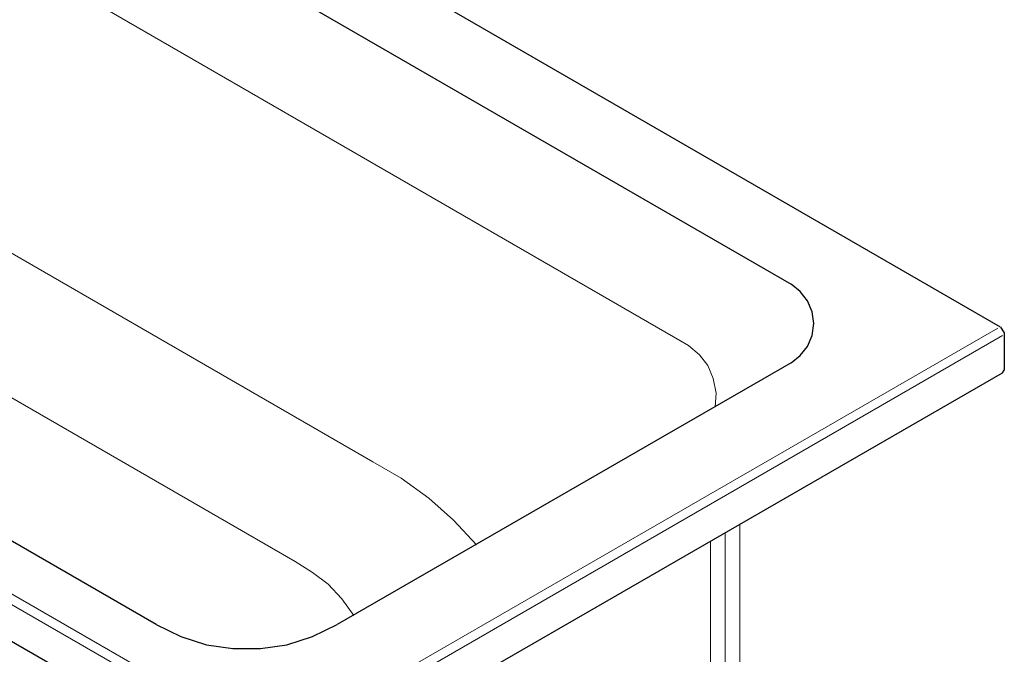
# Model space of a CAD drawing. Units: inches. Extents: x -121 to 669, y 212 to 610.
# Drawn here: x 540 to 669, y 443 to 526 of the extents above; entities that cross this region are included whole.
import ezdxf

# ---------------------------------------------------------------- set-up
doc = ezdxf.new("R2010")
doc.units = ezdxf.units.IN
doc.header["$MEASUREMENT"] = 0
doc.layers.add('Capa 1', color=7, linetype='Continuous')

msp = doc.modelspace()

# ---------------------------------------------------------------- linework, layer by layer
at = {"layer": 'Capa 1', "color": 7, "lineweight": 25}
for points in [[(668.88, 485.56), (453.96, 609.64)], [(466.32, 592.24), (641.4, 491.2)], [(358.2, 548.92), (573, 424.84)], [(558.12, 446.56), (384.36, 547)], [(641.4, 480.88), (642.6, 481.84), (643.56, 483.04), (644.16, 484.48), (644.4, 486.04), (644.16, 487.6), (643.56, 489.04), (642.6, 490.24), (641.4, 491.2)], [(668.88, 485.56), (669.36, 484.84), (669.36, 479.92)], [(641.4, 480.88), (581.88, 446.56)], [(574.2, 424.84), (669.12, 479.56), (669.36, 479.92)], [(558.12, 446.56), (561.36, 445), (564.72, 443.92), (568.2, 443.44), (571.8, 443.44), (575.28, 443.92), (578.64, 445), (581.88, 446.56)]]:
    msp.add_lwpolyline(points, dxfattribs=at)
at = {"layer": 'Capa 1', "color": 7, "lineweight": 9}
for points in [[(627.96, 483.16), (468.6, 575.2)], [(358.8, 554.8), (573.6, 430.72), (668.52, 485.44)], [(573, 429.64), (358.2, 553.72)], [(600.12, 457), (597.12, 460.24), (593.88, 463.12), (590.28, 465.76), (586.56, 467.92), (505.44, 514.72), (500.76, 517.48), (495.84, 519.76), (490.8, 521.56), (485.64, 523), (480.36, 523.96), (474.96, 524.44), (469.56, 524.56), (464.16, 524.08), (458.88, 523.24), (453.72, 521.92), (448.56, 520.12), (443.64, 517.96), (438.96, 515.44)], [(576.36, 454.84), (499.44, 499.24), (495, 501.28), (490.32, 502.96), (485.52, 504.04), (480.6, 504.76), (475.68, 504.88), (470.76, 504.64), (465.96, 503.8), (461.16, 502.6)], [(669.12, 484.48), (574.2, 429.64)], [(631.44, 475.12), (631.56, 476.92), (631.2, 478.84), (630.48, 480.52), (629.4, 481.96), (627.96, 483.16)], [(584.04, 447.76), (582.48, 449.92), (580.68, 451.84), (578.64, 453.4), (576.36, 454.84)]]:
    msp.add_lwpolyline(points, dxfattribs=at)
at = {"layer": 'Capa 1', "color": 7, "lineweight": 18}
for points in [[(634.68, 459.76), (634.68, 418.36), (632.76, 417.28)], [(632.76, 458.56), (632.76, 417.28)], [(630.84, 457.48), (630.84, 418.36), (632.76, 417.28)]]:
    msp.add_lwpolyline(points, dxfattribs=at)

doc.saveas('drawing.dxf')
